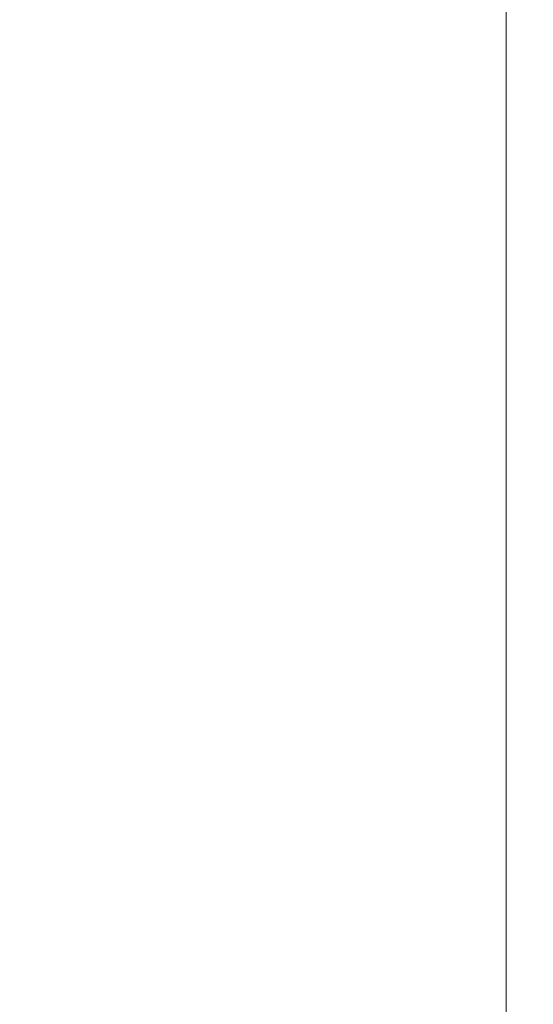
# Model space of a CAD drawing. Extents: x -180 to 180, y -570 to 0.
# Drawn here: x 154 to 180, y -196 to -146 of the extents above; entities that cross this region are included whole.
import ezdxf

# ---------------------------------------------------------------- set-up
doc = ezdxf.new("R2010")
doc.units = 0
doc.header["$LTSCALE"] = 500
doc.header["$MEASUREMENT"] = 0
doc.layers.add('CERAMIKA', color=254, linetype='Continuous')

msp = doc.modelspace()

# ---------------------------------------------------------------- linework, layer by layer
at = {"layer": 'CERAMIKA', "lineweight": 0}
for points, invisible_edges in [([(158.191, -143.125, 108.578), (159.717, -143.034, 121.776), (159.717, -149.667, 121.52), (158.191, -149.73, 108.346)], 15), ([(159.717, -143.034, 121.776), (161.067, -142.956, 133.427), (161.067, -149.612, 133.153), (159.717, -149.667, 121.52)], 15), ([(162.174, -142.896, 142.979), (162.174, -149.57, 142.694), (161.067, -149.612, 133.153), (161.067, -142.956, 133.427)], 15), ([(163.083, -142.85, 150.793), (163.083, -149.538, 150.504), (162.174, -149.57, 142.694), (162.174, -142.896, 142.979)], 15), ([(163.833, -142.818, 157.23), (163.833, -149.515, 156.944), (163.083, -149.538, 150.504), (163.083, -142.85, 150.793)], 15), ([(164.468, -142.796, 162.651), (164.468, -149.5, 162.375), (163.833, -149.515, 156.944), (163.833, -142.818, 157.23)], 15), ([(164.468, -142.796, 162.651), (165.029, -142.783, 167.417), (165.029, -149.491, 167.157), (164.468, -149.5, 162.375)], 15), ([(165.029, -142.783, 167.417), (165.559, -142.777, 171.888), (165.559, -149.486, 171.652), (165.029, -149.491, 167.157)], 15), ([(165.559, -142.777, 171.888), (166.098, -142.774, 176.427), (166.098, -149.485, 176.219), (165.559, -149.486, 171.652)], 15), ([(166.098, -142.774, 176.427), (166.689, -142.774, 181.394), (166.689, -149.485, 181.22), (166.098, -149.485, 176.219)], 15), ([(167.375, -142.774, 187.15), (167.375, -149.485, 187.015), (166.689, -149.485, 181.22), (166.689, -142.774, 181.394)], 15), ([(168.13, -142.774, 193.489), (168.13, -149.485, 193.398), (167.375, -149.485, 187.015), (167.375, -142.774, 187.15)], 15), ([(168.929, -142.774, 200.205), (168.929, -149.485, 200.16), (168.13, -149.485, 193.398), (168.13, -142.774, 193.489)], 15), ([(169.749, -142.774, 207.092), (169.749, -149.485, 207.094), (168.929, -149.485, 200.16), (168.929, -142.774, 200.205)], 15), ([(169.749, -142.774, 207.092), (170.565, -142.774, 213.945), (170.565, -149.485, 213.994), (169.749, -149.485, 207.094)], 15), ([(170.565, -142.774, 213.945), (171.353, -142.774, 220.558), (171.353, -149.485, 220.652), (170.565, -149.485, 213.994)], 15), ([(171.353, -142.774, 220.558), (172.087, -142.774, 226.724), (172.087, -149.485, 226.86), (171.353, -149.485, 220.652)], 15), ([(172.087, -142.774, 226.724), (172.743, -142.774, 232.237), (172.743, -149.485, 232.412), (172.087, -149.485, 226.86)], 15), ([(173.298, -142.774, 236.892), (173.298, -149.485, 237.099), (172.743, -149.485, 232.412), (172.743, -142.774, 232.237)], 15), ([(173.769, -142.777, 240.858), (173.769, -149.486, 241.09), (173.298, -149.485, 237.099), (173.298, -142.774, 236.892)], 15), ([(174.178, -142.783, 244.301), (174.178, -149.491, 244.553), (173.769, -149.486, 241.09), (173.769, -142.777, 240.858)], 15), ([(174.543, -142.796, 247.391), (174.543, -149.5, 247.657), (174.178, -149.491, 244.553), (174.178, -142.783, 244.301)], 15), ([(174.543, -142.796, 247.391), (174.884, -142.818, 250.296), (174.884, -149.515, 250.569), (174.543, -149.5, 247.657)], 15), ([(174.884, -142.818, 250.296), (175.221, -142.85, 253.183), (175.221, -149.538, 253.458), (174.884, -149.515, 250.569)], 15), ([(175.221, -142.85, 253.183), (175.573, -142.896, 256.222), (175.573, -149.57, 256.492), (175.221, -149.538, 253.458)], 15), ([(175.573, -142.896, 256.222), (175.959, -142.956, 259.58), (175.959, -149.612, 259.838), (175.573, -149.57, 256.492)], 15), ([(176.4, -143.034, 263.425), (176.4, -149.667, 263.666), (175.959, -149.612, 259.838), (175.959, -142.956, 259.58)], 15), ([(176.878, -143.125, 267.618), (176.878, -149.73, 267.835), (176.4, -149.667, 263.666), (176.4, -143.034, 263.425)], 15), ([(154.865, -143.328, 79.752), (154.865, -149.873, 79.579), (153.195, -149.945, 65.087), (153.195, -143.432, 65.229)], 15), ([(154.865, -143.328, 79.752), (156.552, -143.224, 94.386), (156.552, -149.8, 94.182), (154.865, -149.873, 79.579)], 15), ([(156.552, -143.224, 94.386), (158.191, -143.125, 108.578), (158.191, -149.73, 108.346), (156.552, -149.8, 94.182)], 15), ([(177.377, -143.224, 272.016), (177.377, -149.8, 272.206), (176.878, -149.73, 267.835), (176.878, -143.125, 267.618)], 15), ([(177.881, -143.328, 276.479), (177.881, -149.873, 276.64), (177.377, -149.8, 272.206), (177.377, -143.224, 272.016)], 15), ([(177.881, -143.328, 276.479), (178.372, -143.432, 280.866), (178.372, -149.945, 280.998), (177.881, -149.873, 276.64)], 15), ([(178.372, -143.432, 280.866), (178.834, -143.532, 285.036), (178.834, -150.015, 285.139), (178.372, -149.945, 280.998)], 15), ([(178.834, -143.532, 285.036), (179.251, -143.623, 288.848), (179.251, -150.079, 288.925), (178.834, -150.015, 285.139)], 15), ([(156.337, -144, 302.161), (150.656, -144.118, 302.07), (151.02, -150.52, 301.993), (156.519, -150.39, 302.123)], 15), ([(156.337, -144, 302.161), (156.519, -150.39, 302.123), (161.518, -150.312, 302.157), (161.445, -143.929, 302.173)], 15), ([(161.445, -143.929, 302.173), (161.518, -150.312, 302.157), (165.965, -150.273, 302.106), (165.947, -143.894, 302.11)], 15), ([(165.947, -143.894, 302.11), (165.965, -150.273, 302.106), (169.809, -150.26, 301.981), (169.809, -143.882, 301.981)], 15), ([(169.809, -143.882, 301.981), (169.809, -150.26, 301.981), (172.996, -150.26, 301.79), (172.996, -143.882, 301.79)], 15), ([(175.475, -143.882, 301.545), (172.996, -143.882, 301.79), (172.996, -150.26, 301.79), (175.475, -150.26, 301.545)], 15), ([(177.325, -143.88, 301.172), (175.475, -143.882, 301.545), (175.475, -150.26, 301.545), (177.325, -150.259, 301.173)], 15), ([(178.623, -143.874, 300.599), (177.325, -143.88, 301.172), (177.325, -150.259, 301.173), (178.623, -150.254, 300.602)], 15), ([(179.449, -143.861, 299.752), (178.623, -143.874, 300.599), (178.623, -150.254, 300.602), (179.449, -150.245, 299.758)], 13), ([(179.251, -143.623, 288.848), (179.606, -143.701, 292.162), (179.606, -150.133, 292.215), (179.251, -150.079, 288.925)], 15), ([(179.449, -143.861, 299.752), (179.449, -150.245, 299.758), (179.882, -150.23, 298.571), (179.882, -143.839, 298.558)], 15), ([(179.882, -143.761, 294.836), (179.882, -150.176, 294.872), (179.606, -150.133, 292.215), (179.606, -143.701, 292.162)], 15), ([(180, -143.807, 296.943), (180, -150.207, 296.966), (179.882, -150.176, 294.872), (179.882, -143.761, 294.836)], 15), ([(179.882, -143.839, 298.558), (179.882, -150.23, 298.571), (180, -150.207, 296.966), (180, -143.807, 296.943)], 15), ([(163.083, -155.741, 150.28), (162.174, -155.762, 142.472), (162.174, -149.57, 142.694), (163.083, -149.538, 150.504)], 15), ([(163.833, -155.725, 156.722), (163.083, -155.741, 150.28), (163.083, -149.538, 150.504), (163.833, -149.515, 156.944)], 15), ([(164.468, -155.715, 162.161), (163.833, -155.725, 156.722), (163.833, -149.515, 156.944), (164.468, -149.5, 162.375)], 15), ([(164.468, -155.715, 162.161), (164.468, -149.5, 162.375), (165.029, -149.491, 167.157), (165.029, -155.709, 166.956)], 15), ([(165.029, -155.709, 166.956), (165.029, -149.491, 167.157), (165.559, -149.486, 171.652), (165.559, -155.706, 171.467)], 15), ([(165.559, -155.706, 171.467), (165.559, -149.486, 171.652), (166.098, -149.485, 176.219), (166.098, -155.705, 176.057)], 15), ([(166.098, -155.705, 176.057), (166.098, -149.485, 176.219), (166.689, -149.485, 181.22), (166.689, -155.705, 181.084)], 15), ([(167.375, -155.705, 186.91), (166.689, -155.705, 181.084), (166.689, -149.485, 181.22), (167.375, -149.485, 187.015)], 15), ([(168.13, -155.705, 193.327), (167.375, -155.705, 186.91), (167.375, -149.485, 187.015), (168.13, -149.485, 193.398)], 15), ([(168.929, -155.705, 200.125), (168.13, -155.705, 193.327), (168.13, -149.485, 193.398), (168.929, -149.485, 200.16)], 15), ([(169.749, -155.705, 207.096), (168.929, -155.705, 200.125), (168.929, -149.485, 200.16), (169.749, -149.485, 207.094)], 15), ([(169.749, -155.705, 207.096), (169.749, -149.485, 207.094), (170.565, -149.485, 213.994), (170.565, -155.705, 214.032)], 15), ([(170.565, -155.705, 214.032), (170.565, -149.485, 213.994), (171.353, -149.485, 220.652), (171.353, -155.705, 220.725)], 15), ([(171.353, -155.705, 220.725), (171.353, -149.485, 220.652), (172.087, -149.485, 226.86), (172.087, -155.705, 226.967)], 15), ([(172.087, -155.705, 226.967), (172.087, -149.485, 226.86), (172.743, -149.485, 232.412), (172.743, -155.705, 232.547)], 15), ([(173.298, -155.705, 237.259), (172.743, -155.705, 232.547), (172.743, -149.485, 232.412), (173.298, -149.485, 237.099)], 15), ([(173.769, -155.706, 241.271), (173.298, -155.705, 237.259), (173.298, -149.485, 237.099), (173.769, -149.486, 241.09)], 15), ([(174.178, -155.709, 244.75), (173.769, -155.706, 241.271), (173.769, -149.486, 241.09), (174.178, -149.491, 244.553)], 15), ([(174.543, -155.715, 247.864), (174.178, -155.709, 244.75), (174.178, -149.491, 244.553), (174.543, -149.5, 247.657)], 15), ([(174.543, -155.715, 247.864), (174.543, -149.5, 247.657), (174.884, -149.515, 250.569), (174.884, -155.725, 250.782)], 15), ([(174.884, -155.725, 250.782), (174.884, -149.515, 250.569), (175.221, -149.538, 253.458), (175.221, -155.741, 253.672)], 15), ([(175.221, -155.741, 253.672), (175.221, -149.538, 253.458), (175.573, -149.57, 256.492), (175.573, -155.762, 256.702)], 15), ([(154.865, -155.964, 79.444), (153.195, -156.012, 64.976), (153.195, -149.945, 65.087), (154.865, -149.873, 79.579)], 15), ([(154.865, -155.964, 79.444), (154.865, -149.873, 79.579), (156.552, -149.8, 94.182), (156.552, -155.915, 94.023)], 15), ([(156.552, -155.915, 94.023), (156.552, -149.8, 94.182), (158.191, -149.73, 108.346), (158.191, -155.869, 108.165)], 15), ([(158.191, -155.869, 108.165), (158.191, -149.73, 108.346), (159.717, -149.667, 121.52), (159.717, -155.826, 121.32)], 15), ([(159.717, -155.826, 121.32), (159.717, -149.667, 121.52), (161.067, -149.612, 133.153), (161.067, -155.79, 132.939)], 15), ([(162.174, -155.762, 142.472), (161.067, -155.79, 132.939), (161.067, -149.612, 133.153), (162.174, -149.57, 142.694)], 15), ([(175.573, -155.762, 256.702), (175.573, -149.57, 256.492), (175.959, -149.612, 259.838), (175.959, -155.79, 260.039)], 15), ([(176.4, -155.826, 263.853), (175.959, -155.79, 260.039), (175.959, -149.612, 259.838), (176.4, -149.667, 263.666)], 15), ([(176.878, -155.869, 268.004), (176.4, -155.826, 263.853), (176.4, -149.667, 263.666), (176.878, -149.73, 267.835)], 15), ([(177.377, -155.915, 272.354), (176.878, -155.869, 268.004), (176.878, -149.73, 267.835), (177.377, -149.8, 272.206)], 15), ([(177.881, -155.964, 276.766), (177.377, -155.915, 272.354), (177.377, -149.8, 272.206), (177.881, -149.873, 276.64)], 15), ([(177.881, -155.964, 276.766), (177.881, -149.873, 276.64), (178.372, -149.945, 280.998), (178.372, -156.012, 281.1)], 15), ([(178.372, -156.012, 281.1), (178.372, -149.945, 280.998), (178.834, -150.015, 285.139), (178.834, -156.059, 285.219)], 15), ([(178.834, -156.059, 285.219), (178.834, -150.015, 285.139), (179.251, -150.079, 288.925), (179.251, -156.101, 288.984)], 15), ([(156.771, -156.34, 302.09), (156.519, -150.39, 302.123), (151.02, -150.52, 301.993), (151.525, -156.458, 301.926)], 15), ([(156.771, -156.34, 302.09), (161.619, -156.27, 302.144), (161.518, -150.312, 302.157), (156.519, -150.39, 302.123)], 15), ([(161.619, -156.27, 302.144), (165.991, -156.234, 302.103), (165.965, -150.273, 302.106), (161.518, -150.312, 302.157)], 15), ([(165.991, -156.234, 302.103), (169.809, -156.222, 301.981), (169.809, -150.26, 301.981), (165.965, -150.273, 302.106)], 15), ([(169.809, -156.222, 301.981), (172.996, -156.222, 301.79), (172.996, -150.26, 301.79), (169.809, -150.26, 301.981)], 15), ([(175.475, -156.222, 301.545), (175.475, -150.26, 301.545), (172.996, -150.26, 301.79), (172.996, -156.222, 301.79)], 15), ([(177.325, -156.221, 301.174), (177.325, -150.259, 301.173), (175.475, -150.26, 301.545), (175.475, -156.222, 301.545)], 15), ([(178.623, -156.218, 300.604), (178.623, -150.254, 300.602), (177.325, -150.259, 301.173), (177.325, -156.221, 301.174)], 15), ([(179.449, -156.212, 299.763), (179.449, -150.245, 299.758), (178.623, -150.254, 300.602), (178.623, -156.218, 300.604)], 11), ([(179.251, -156.101, 288.984), (179.251, -150.079, 288.925), (179.606, -150.133, 292.215), (179.606, -156.138, 292.257)], 15), ([(179.449, -156.212, 299.763), (179.882, -156.202, 298.58), (179.882, -150.23, 298.571), (179.449, -150.245, 299.758)], 15), ([(179.882, -156.166, 294.899), (179.606, -156.138, 292.257), (179.606, -150.133, 292.215), (179.882, -150.176, 294.872)], 15), ([(180, -156.187, 296.983), (179.882, -156.166, 294.899), (179.882, -150.176, 294.872), (180, -150.207, 296.966)], 15), ([(179.882, -156.202, 298.58), (180, -156.187, 296.983), (180, -150.207, 296.966), (179.882, -150.23, 298.571)], 15), ([(154.865, -161.996, 79.342), (153.195, -162.022, 64.894), (153.195, -156.012, 64.976), (154.865, -155.964, 79.444)], 15), ([(154.865, -161.996, 79.342), (154.865, -155.964, 79.444), (156.552, -155.915, 94.023), (156.552, -161.969, 93.904)], 15), ([(156.552, -161.969, 93.904), (156.552, -155.915, 94.023), (158.191, -155.869, 108.165), (158.191, -161.944, 108.029)], 15), ([(158.191, -161.944, 108.029), (158.191, -155.869, 108.165), (159.717, -155.826, 121.32), (159.717, -161.921, 121.171)], 15), ([(159.717, -161.921, 121.171), (159.717, -155.826, 121.32), (161.067, -155.79, 132.939), (161.067, -161.901, 132.779)], 15), ([(162.174, -161.886, 142.306), (161.067, -161.901, 132.779), (161.067, -155.79, 132.939), (162.174, -155.762, 142.472)], 15), ([(163.083, -161.875, 150.111), (162.174, -161.886, 142.306), (162.174, -155.762, 142.472), (163.083, -155.741, 150.28)], 15), ([(163.833, -161.867, 156.556), (163.083, -161.875, 150.111), (163.083, -155.741, 150.28), (163.833, -155.725, 156.722)], 15), ([(164.468, -161.863, 162), (163.833, -161.867, 156.556), (163.833, -155.725, 156.722), (164.468, -155.715, 162.161)], 15), ([(164.468, -161.863, 162), (164.468, -155.715, 162.161), (165.029, -155.709, 166.956), (165.029, -161.86, 166.804)], 15), ([(165.029, -161.86, 166.804), (165.029, -155.709, 166.956), (165.559, -155.706, 171.467), (165.559, -161.859, 171.329)], 15), ([(165.559, -161.859, 171.329), (165.559, -155.706, 171.467), (166.098, -155.705, 176.057), (166.098, -161.86, 175.935)], 15), ([(166.098, -161.86, 175.935), (166.098, -155.705, 176.057), (166.689, -155.705, 181.084), (166.689, -161.861, 180.983)], 15), ([(167.375, -161.863, 186.832), (166.689, -161.861, 180.983), (166.689, -155.705, 181.084), (167.375, -155.705, 186.91)], 15), ([(168.13, -161.865, 193.273), (167.375, -161.863, 186.832), (167.375, -155.705, 186.91), (168.13, -155.705, 193.327)], 15), ([(168.929, -161.867, 200.098), (168.13, -161.865, 193.273), (168.13, -155.705, 193.327), (168.929, -155.705, 200.125)], 15), ([(169.749, -161.869, 207.097), (168.929, -161.867, 200.098), (168.929, -155.705, 200.125), (169.749, -155.705, 207.096)], 15), ([(169.749, -161.869, 207.097), (169.749, -155.705, 207.096), (170.565, -155.705, 214.032), (170.565, -161.87, 214.061)], 15), ([(170.565, -161.87, 214.061), (170.565, -155.705, 214.032), (171.353, -155.705, 220.725), (171.353, -161.872, 220.781)], 15), ([(171.353, -161.872, 220.781), (171.353, -155.705, 220.725), (172.087, -155.705, 226.967), (172.087, -161.874, 227.046)], 15), ([(172.087, -161.874, 227.046), (172.087, -155.705, 226.967), (172.743, -155.705, 232.547), (172.743, -161.875, 232.649)], 15), ([(173.298, -161.877, 237.38), (172.743, -161.875, 232.649), (172.743, -155.705, 232.547), (173.298, -155.705, 237.259)], 15), ([(173.769, -161.878, 241.406), (173.298, -161.877, 237.38), (173.298, -155.705, 237.259), (173.769, -155.706, 241.271)], 15), ([(174.178, -161.881, 244.897), (173.769, -161.878, 241.406), (173.769, -155.706, 241.271), (174.178, -155.709, 244.75)], 15), ([(174.543, -161.886, 248.019), (174.178, -161.881, 244.897), (174.178, -155.709, 244.75), (174.543, -155.715, 247.864)], 15), ([(174.543, -161.886, 248.019), (174.543, -155.715, 247.864), (174.884, -155.725, 250.782), (174.884, -161.893, 250.942)], 15), ([(174.884, -161.893, 250.942), (174.884, -155.725, 250.782), (175.221, -155.741, 253.672), (175.221, -161.903, 253.832)], 15), ([(175.221, -161.903, 253.832), (175.221, -155.741, 253.672), (175.573, -155.762, 256.702), (175.573, -161.917, 256.859)], 15), ([(175.573, -161.917, 256.859), (175.573, -155.762, 256.702), (175.959, -155.79, 260.039), (175.959, -161.936, 260.19)], 15), ([(176.4, -161.96, 263.993), (175.959, -161.936, 260.19), (175.959, -155.79, 260.039), (176.4, -155.826, 263.853)], 15), ([(176.878, -161.987, 268.131), (176.4, -161.96, 263.993), (176.4, -155.826, 263.853), (176.878, -155.869, 268.004)], 15), ([(177.377, -162.017, 272.466), (176.878, -161.987, 268.131), (176.878, -155.869, 268.004), (177.377, -155.915, 272.354)], 15), ([(177.881, -162.049, 276.86), (177.377, -162.017, 272.466), (177.377, -155.915, 272.354), (177.881, -155.964, 276.766)], 15), ([(177.881, -162.049, 276.86), (177.881, -155.964, 276.766), (178.372, -156.012, 281.1), (178.372, -162.08, 281.178)], 15), ([(157.054, -162.308, 302.062), (156.771, -156.34, 302.09), (151.525, -156.458, 301.926), (152.09, -162.4, 301.871)], 15), ([(157.054, -162.308, 302.062), (161.732, -162.253, 302.133), (161.619, -156.27, 302.144), (156.771, -156.34, 302.09)], 15), ([(161.732, -162.253, 302.133), (166.019, -162.226, 302.1), (165.991, -156.234, 302.103), (161.619, -156.27, 302.144)], 15), ([(166.019, -162.226, 302.1), (169.809, -162.216, 301.981), (169.809, -156.222, 301.981), (165.991, -156.234, 302.103)], 15), ([(169.809, -162.216, 301.981), (172.996, -162.216, 301.79), (172.996, -156.222, 301.79), (169.809, -156.222, 301.981)], 15), ([(175.475, -162.216, 301.545), (175.475, -156.222, 301.545), (172.996, -156.222, 301.79), (172.996, -162.216, 301.79)], 15), ([(177.325, -162.216, 301.174), (177.325, -156.221, 301.174), (175.475, -156.222, 301.545), (175.475, -162.216, 301.545)], 15), ([(178.623, -162.214, 300.605), (178.623, -156.218, 300.604), (177.325, -156.221, 301.174), (177.325, -162.216, 301.174)], 15), ([(178.372, -162.08, 281.178), (178.372, -156.012, 281.1), (178.834, -156.059, 285.219), (178.834, -162.11, 285.28)], 15), ([(179.449, -162.21, 299.767), (179.449, -156.212, 299.763), (178.623, -156.218, 300.604), (178.623, -162.214, 300.605)], 11), ([(178.834, -162.11, 285.28), (178.834, -156.059, 285.219), (179.251, -156.101, 288.984), (179.251, -162.138, 289.029)], 15), ([(179.251, -162.138, 289.029), (179.251, -156.101, 288.984), (179.606, -156.138, 292.257), (179.606, -162.161, 292.288)], 15), ([(179.449, -162.21, 299.767), (179.882, -162.203, 298.588), (179.882, -156.202, 298.58), (179.449, -156.212, 299.763)], 15), ([(179.882, -162.18, 294.92), (179.606, -162.161, 292.288), (179.606, -156.138, 292.257), (179.882, -156.166, 294.899)], 15), ([(180, -162.193, 296.996), (179.882, -162.18, 294.92), (179.882, -156.166, 294.899), (180, -156.187, 296.983)], 15), ([(179.882, -162.203, 298.588), (180, -162.193, 296.996), (180, -156.187, 296.983), (179.882, -156.202, 298.58)], 15), ([(154.865, -168.362, 79.27), (154.865, -161.996, 79.342), (156.552, -161.969, 93.904), (156.552, -168.36, 93.819)], 15), ([(156.552, -168.36, 93.819), (156.552, -161.969, 93.904), (158.191, -161.944, 108.029), (158.191, -168.359, 107.933)], 15), ([(158.191, -168.359, 107.933), (158.191, -161.944, 108.029), (159.717, -161.921, 121.171), (159.717, -168.358, 121.064)], 15), ([(159.717, -168.358, 121.064), (159.717, -161.921, 121.171), (161.067, -161.901, 132.779), (161.067, -168.357, 132.665)], 15), ([(162.174, -168.358, 142.187), (161.067, -168.357, 132.665), (161.067, -161.901, 132.779), (162.174, -161.886, 142.306)], 15), ([(163.083, -168.358, 149.991), (162.174, -168.358, 142.187), (162.174, -161.886, 142.306), (163.083, -161.875, 150.111)], 15), ([(163.833, -168.36, 156.437), (163.083, -168.358, 149.991), (163.083, -161.875, 150.111), (163.833, -161.867, 156.556)], 15), ([(164.468, -168.362, 161.885), (163.833, -168.36, 156.437), (163.833, -161.867, 156.556), (164.468, -161.863, 162)], 15), ([(164.468, -168.362, 161.885), (164.468, -161.863, 162), (165.029, -161.86, 166.804), (165.029, -168.365, 166.696)], 15), ([(165.029, -168.365, 166.696), (165.029, -161.86, 166.804), (165.559, -161.859, 171.329), (165.559, -168.369, 171.231)], 15), ([(165.559, -168.369, 171.231), (165.559, -161.859, 171.329), (166.098, -161.86, 175.935), (166.098, -168.374, 175.848)], 15), ([(166.098, -168.374, 175.848), (166.098, -161.86, 175.935), (166.689, -161.861, 180.983), (166.689, -168.379, 180.91)], 15), ([(167.375, -168.385, 186.775), (166.689, -168.379, 180.91), (166.689, -161.861, 180.983), (167.375, -161.863, 186.832)], 15), ([(168.13, -168.392, 193.235), (167.375, -168.385, 186.775), (167.375, -161.863, 186.832), (168.13, -161.865, 193.273)], 15), ([(168.929, -168.4, 200.079), (168.13, -168.392, 193.235), (168.13, -161.865, 193.273), (168.929, -161.867, 200.098)], 15), ([(169.749, -168.407, 207.098), (168.929, -168.4, 200.079), (168.929, -161.867, 200.098), (169.749, -161.869, 207.097)], 15), ([(169.749, -168.407, 207.098), (169.749, -161.869, 207.097), (170.565, -161.87, 214.061), (170.565, -168.415, 214.082)], 15), ([(170.565, -168.415, 214.082), (170.565, -161.87, 214.061), (171.353, -161.872, 220.781), (171.353, -168.422, 220.82)], 15), ([(171.353, -168.422, 220.82), (171.353, -161.872, 220.781), (172.087, -161.874, 227.046), (172.087, -168.429, 227.103)], 15), ([(172.087, -168.429, 227.103), (172.087, -161.874, 227.046), (172.743, -161.875, 232.649), (172.743, -168.435, 232.722)], 15), ([(173.298, -168.44, 237.466), (172.743, -168.435, 232.722), (172.743, -161.875, 232.649), (173.298, -161.877, 237.38)], 15), ([(173.769, -168.445, 241.503), (173.298, -168.44, 237.466), (173.298, -161.877, 237.38), (173.769, -161.878, 241.406)], 15), ([(174.178, -168.45, 245.002), (173.769, -168.445, 241.503), (173.769, -161.878, 241.406), (174.178, -161.881, 244.897)], 15), ([(174.543, -168.455, 248.13), (174.178, -168.45, 245.002), (174.178, -161.881, 244.897), (174.543, -161.886, 248.019)], 15), ([(174.543, -168.455, 248.13), (174.543, -161.886, 248.019), (174.884, -161.893, 250.942), (174.884, -168.462, 251.056)], 15), ([(174.884, -168.462, 251.056), (174.884, -161.893, 250.942), (175.221, -161.903, 253.832), (175.221, -168.471, 253.947)], 15), ([(175.221, -168.471, 253.947), (175.221, -161.903, 253.832), (175.573, -161.917, 256.859), (175.573, -168.481, 256.972)], 15), ([(175.573, -168.481, 256.972), (175.573, -161.917, 256.859), (175.959, -161.936, 260.19), (175.959, -168.495, 260.298)], 15), ([(176.4, -168.512, 264.093), (175.959, -168.495, 260.298), (175.959, -161.936, 260.19), (176.4, -161.96, 263.993)], 15), ([(176.878, -168.532, 268.221), (176.4, -168.512, 264.093), (176.4, -161.96, 263.993), (176.878, -161.987, 268.131)], 15), ([(157.327, -168.751, 302.04), (157.054, -162.308, 302.062), (152.09, -162.4, 301.871), (152.636, -168.81, 301.826)], 15), ([(154.865, -168.362, 79.27), (153.195, -168.364, 64.834), (153.195, -162.022, 64.894), (154.865, -161.996, 79.342)], 15), ([(157.327, -168.751, 302.04), (161.841, -168.715, 302.124), (161.732, -162.253, 302.133), (157.054, -162.308, 302.062)], 15), ([(161.841, -168.715, 302.124), (166.046, -168.697, 302.098), (166.019, -162.226, 302.1), (161.732, -162.253, 302.133)], 15), ([(166.046, -168.697, 302.098), (169.809, -168.691, 301.981), (169.809, -162.216, 301.981), (166.019, -162.226, 302.1)], 15), ([(169.809, -168.691, 301.981), (172.996, -168.691, 301.79), (172.996, -162.216, 301.79), (169.809, -162.216, 301.981)], 15), ([(175.475, -168.691, 301.545), (175.475, -162.216, 301.545), (172.996, -162.216, 301.79), (172.996, -168.691, 301.79)], 15), ([(177.325, -168.69, 301.174), (177.325, -162.216, 301.174), (175.475, -162.216, 301.545), (175.475, -168.691, 301.545)], 15), ([(177.377, -168.553, 272.545), (176.878, -168.532, 268.221), (176.878, -161.987, 268.131), (177.377, -162.017, 272.466)], 15), ([(178.623, -168.689, 300.606), (178.623, -162.214, 300.605), (177.325, -162.216, 301.174), (177.325, -168.69, 301.174)], 14), ([(177.881, -168.575, 276.928), (177.377, -168.553, 272.545), (177.377, -162.017, 272.466), (177.881, -162.049, 276.86)], 15), ([(177.881, -168.575, 276.928), (177.881, -162.049, 276.86), (178.372, -162.08, 281.178), (178.372, -168.597, 281.233)], 15), ([(178.372, -168.597, 281.233), (178.372, -162.08, 281.178), (178.834, -162.11, 285.28), (178.834, -168.618, 285.323)], 15), ([(179.449, -168.686, 299.77), (179.449, -162.21, 299.767), (178.623, -162.214, 300.605), (178.623, -168.689, 300.606)], 15), ([(178.834, -168.618, 285.323), (178.834, -162.11, 285.28), (179.251, -162.138, 289.029), (179.251, -168.637, 289.061)], 15), ([(179.251, -168.637, 289.061), (179.251, -162.138, 289.029), (179.606, -162.161, 292.288), (179.606, -168.653, 292.311)], 15), ([(179.449, -168.686, 299.77), (179.882, -168.682, 298.593), (179.882, -162.203, 298.588), (179.449, -162.21, 299.767)], 15), ([(179.882, -168.666, 294.935), (179.606, -168.653, 292.311), (179.606, -162.161, 292.288), (179.882, -162.18, 294.92)], 15), ([(180, -168.675, 297.006), (179.882, -168.666, 294.935), (179.882, -162.18, 294.92), (180, -162.193, 296.996)], 15), ([(179.882, -168.682, 298.593), (180, -168.675, 297.006), (180, -162.193, 296.996), (179.882, -162.203, 298.588)], 15), ([(154.865, -175.457, 79.222), (153.195, -175.427, 64.795), (153.195, -168.364, 64.834), (154.865, -168.362, 79.27)], 15), ([(154.865, -175.457, 79.222), (154.865, -168.362, 79.27), (156.552, -168.36, 93.819), (156.552, -175.487, 93.762)], 15), ([(156.552, -175.487, 93.762), (156.552, -168.36, 93.819), (158.191, -168.359, 107.933), (158.191, -175.517, 107.868)], 15), ([(158.191, -175.517, 107.868), (158.191, -168.359, 107.933), (159.717, -168.358, 121.064), (159.717, -175.545, 120.993)], 15), ([(159.717, -175.545, 120.993), (159.717, -168.358, 121.064), (161.067, -168.357, 132.665), (161.067, -175.569, 132.588)], 15), ([(162.174, -175.59, 142.108), (161.067, -175.569, 132.588), (161.067, -168.357, 132.665), (162.174, -168.358, 142.187)], 15), ([(163.083, -175.607, 149.91), (162.174, -175.59, 142.108), (162.174, -168.358, 142.187), (163.083, -168.358, 149.991)], 15), ([(163.833, -175.622, 156.357), (163.083, -175.607, 149.91), (163.083, -168.358, 149.991), (163.833, -168.36, 156.437)], 15), ([(164.468, -175.635, 161.809), (163.833, -175.622, 156.357), (163.833, -168.36, 156.437), (164.468, -168.362, 161.885)], 15), ([(164.468, -175.635, 161.809), (164.468, -168.362, 161.885), (165.029, -168.365, 166.696), (165.029, -175.646, 166.624)], 15), ([(165.029, -175.646, 166.624), (165.029, -168.365, 166.696), (165.559, -168.369, 171.231), (165.559, -175.658, 171.165)], 15), ([(165.559, -175.658, 171.165), (165.559, -168.369, 171.231), (166.098, -168.374, 175.848), (166.098, -175.67, 175.791)], 15), ([(166.098, -175.67, 175.791), (166.098, -168.374, 175.848), (166.689, -168.379, 180.91), (166.689, -175.684, 180.862)], 15), ([(167.375, -175.7, 186.738), (166.689, -175.684, 180.862), (166.689, -168.379, 180.91), (167.375, -168.385, 186.775)], 15), ([(168.13, -175.717, 193.21), (167.375, -175.7, 186.738), (167.375, -168.385, 186.775), (168.13, -168.392, 193.235)], 15), ([(168.929, -175.736, 200.067), (168.13, -175.717, 193.21), (168.13, -168.392, 193.235), (168.929, -168.4, 200.079)], 15), ([(169.749, -175.755, 207.099), (168.929, -175.736, 200.067), (168.929, -168.4, 200.079), (169.749, -168.407, 207.098)], 15), ([(169.749, -175.755, 207.099), (169.749, -168.407, 207.098), (170.565, -168.415, 214.082), (170.565, -175.774, 214.095)], 15), ([(170.565, -175.774, 214.095), (170.565, -168.415, 214.082), (171.353, -168.422, 220.82), (171.353, -175.792, 220.846)], 15), ([(171.353, -175.792, 220.846), (171.353, -168.422, 220.82), (172.087, -168.429, 227.103), (172.087, -175.809, 227.141)], 15), ([(172.087, -175.809, 227.141), (172.087, -168.429, 227.103), (172.743, -168.435, 232.722), (172.743, -175.824, 232.77)], 15), ([(157.551, -176.124, 302.023), (157.327, -168.751, 302.04), (152.636, -168.81, 301.826), (153.084, -176.155, 301.794)], 15), ([(157.551, -176.124, 302.023), (161.931, -176.106, 302.117), (161.841, -168.715, 302.124), (157.327, -168.751, 302.04)], 15), ([(161.931, -176.106, 302.117), (166.069, -176.097, 302.096), (166.046, -168.697, 302.098), (161.841, -168.715, 302.124)], 15), ([(166.069, -176.097, 302.096), (169.809, -176.094, 301.981), (169.809, -168.691, 301.981), (166.046, -168.697, 302.098)], 15), ([(169.809, -176.094, 301.981), (172.996, -176.094, 301.79), (172.996, -168.691, 301.79), (169.809, -168.691, 301.981)], 15), ([(173.298, -175.837, 237.523), (172.743, -175.824, 232.77), (172.743, -168.435, 232.722), (173.298, -168.44, 237.466)], 15), ([(175.475, -176.094, 301.545), (175.475, -168.691, 301.545), (172.996, -168.691, 301.79), (172.996, -176.094, 301.79)], 15), ([(173.769, -175.848, 241.568), (173.298, -175.837, 237.523), (173.298, -168.44, 237.466), (173.769, -168.445, 241.503)], 15), ([(174.178, -175.858, 245.072), (173.769, -175.848, 241.568), (173.769, -168.445, 241.503), (174.178, -168.45, 245.002)], 15), ([(174.543, -175.867, 248.204), (174.178, -175.858, 245.072), (174.178, -168.45, 245.002), (174.543, -168.455, 248.13)], 15), ([(174.543, -175.867, 248.204), (174.543, -168.455, 248.13), (174.884, -168.462, 251.056), (174.884, -175.877, 251.132)], 15), ([(174.884, -175.877, 251.132), (174.884, -168.462, 251.056), (175.221, -168.471, 253.947), (175.221, -175.888, 254.023)], 15), ([(175.221, -175.888, 254.023), (175.221, -168.471, 253.947), (175.573, -168.481, 256.972), (175.573, -175.899, 257.047)], 15), ([(177.325, -176.094, 301.174), (177.325, -168.69, 301.174), (175.475, -168.691, 301.545), (175.475, -176.094, 301.545)], 15), ([(175.573, -175.899, 257.047), (175.573, -168.481, 256.972), (175.959, -168.495, 260.298), (175.959, -175.913, 260.369)], 15), ([(176.4, -175.93, 264.16), (175.959, -175.913, 260.369), (175.959, -168.495, 260.298), (176.4, -168.512, 264.093)], 15), ([(176.878, -175.949, 268.282), (176.4, -175.93, 264.16), (176.4, -168.512, 264.093), (176.878, -168.532, 268.221)], 15), ([(177.377, -175.969, 272.598), (176.878, -175.949, 268.282), (176.878, -168.532, 268.221), (177.377, -168.553, 272.545)], 15), ([(178.623, -176.092, 300.607), (178.623, -168.689, 300.606), (177.325, -168.69, 301.174), (177.325, -176.094, 301.174)], 15), ([(177.881, -175.989, 276.973), (177.377, -175.969, 272.598), (177.377, -168.553, 272.545), (177.881, -168.575, 276.928)], 15), ([(177.881, -175.989, 276.973), (177.881, -168.575, 276.928), (178.372, -168.597, 281.233), (178.372, -176.009, 281.269)], 15), ([(178.372, -176.009, 281.269), (178.372, -168.597, 281.233), (178.834, -168.618, 285.323), (178.834, -176.028, 285.351)], 15), ([(179.449, -176.09, 299.771), (179.449, -168.686, 299.77), (178.623, -168.689, 300.606), (178.623, -176.092, 300.607)], 11), ([(178.834, -176.028, 285.351), (178.834, -168.618, 285.323), (179.251, -168.637, 289.061), (179.251, -176.045, 289.082)], 15), ([(179.251, -176.045, 289.082), (179.251, -168.637, 289.061), (179.606, -168.653, 292.311), (179.606, -176.06, 292.326)], 15), ([(179.449, -176.09, 299.771), (179.882, -176.086, 298.597), (179.882, -168.682, 298.593), (179.449, -168.686, 299.77)], 15), ([(179.882, -176.071, 294.945), (179.606, -176.06, 292.326), (179.606, -168.653, 292.311), (179.882, -168.666, 294.935)], 15), ([(180, -176.08, 297.012), (179.882, -176.071, 294.945), (179.882, -168.666, 294.935), (180, -168.675, 297.006)], 15), ([(179.882, -176.086, 298.597), (180, -176.08, 297.012), (180, -168.675, 297.006), (179.882, -168.682, 298.593)], 15), ([(154.865, -175.457, 79.222), (154.865, -183.674, 79.193), (153.195, -183.6, 64.771), (153.195, -175.427, 64.795)], 15), ([(154.865, -175.457, 79.222), (156.552, -175.487, 93.762), (156.552, -183.749, 93.728), (154.865, -183.674, 79.193)], 15), ([(156.552, -175.487, 93.762), (158.191, -175.517, 107.868), (158.191, -183.821, 107.829), (156.552, -183.749, 93.728)], 15), ([(158.191, -175.517, 107.868), (159.717, -175.545, 120.993), (159.717, -183.889, 120.95), (158.191, -183.821, 107.829)], 15), ([(159.717, -175.545, 120.993), (161.067, -175.569, 132.588), (161.067, -183.948, 132.543), (159.717, -183.889, 120.95)], 15), ([(162.174, -175.59, 142.108), (162.174, -183.998, 142.06), (161.067, -183.948, 132.543), (161.067, -175.569, 132.588)], 15), ([(163.083, -175.607, 149.91), (163.083, -184.038, 149.862), (162.174, -183.998, 142.06), (162.174, -175.59, 142.108)], 15), ([(163.833, -175.622, 156.357), (163.833, -184.072, 156.31), (163.083, -184.038, 149.862), (163.083, -175.607, 149.91)], 15), ([(164.468, -175.635, 161.809), (164.468, -184.1, 161.763), (163.833, -184.072, 156.31), (163.833, -175.622, 156.357)], 15), ([(164.468, -175.635, 161.809), (165.029, -175.646, 166.624), (165.029, -184.126, 166.581), (164.468, -184.1, 161.763)], 15), ([(165.029, -175.646, 166.624), (165.559, -175.658, 171.165), (165.559, -184.15, 171.126), (165.029, -184.126, 166.581)], 15), ([(165.559, -175.658, 171.165), (166.098, -175.67, 175.791), (166.098, -184.175, 175.756), (165.559, -184.15, 171.126)], 15), ([(166.098, -175.67, 175.791), (166.689, -175.684, 180.862), (166.689, -184.202, 180.832), (166.098, -184.175, 175.756)], 15), ([(167.375, -175.7, 186.738), (167.375, -184.234, 186.716), (166.689, -184.202, 180.832), (166.689, -175.684, 180.862)], 15), ([(168.13, -175.717, 193.21), (168.13, -184.269, 193.195), (167.375, -184.234, 186.716), (167.375, -175.7, 186.738)], 15), ([(168.929, -175.736, 200.067), (168.929, -184.306, 200.059), (168.13, -184.269, 193.195), (168.13, -175.717, 193.21)], 15), ([(169.749, -175.755, 207.099), (169.749, -184.344, 207.099), (168.929, -184.306, 200.059), (168.929, -175.736, 200.067)], 15), ([(169.749, -175.755, 207.099), (170.565, -175.774, 214.095), (170.565, -184.381, 214.103), (169.749, -184.344, 207.099)], 15), ([(170.565, -175.774, 214.095), (171.353, -175.792, 220.846), (171.353, -184.418, 220.862), (170.565, -184.381, 214.103)], 15), ([(171.353, -175.792, 220.846), (172.087, -175.809, 227.141), (172.087, -184.452, 227.164), (171.353, -184.418, 220.862)], 15), ([(172.087, -175.809, 227.141), (172.743, -175.824, 232.77), (172.743, -184.482, 232.799), (172.087, -184.452, 227.164)], 15), ([(173.298, -175.837, 237.523), (173.298, -184.508, 237.558), (172.743, -184.482, 232.799), (172.743, -175.824, 232.77)], 15), ([(173.769, -175.848, 241.568), (173.769, -184.529, 241.607), (173.298, -184.508, 237.558), (173.298, -175.837, 237.523)], 15), ([(174.178, -175.858, 245.072), (174.178, -184.549, 245.114), (173.769, -184.529, 241.607), (173.769, -175.848, 241.568)], 15), ([(174.543, -175.867, 248.204), (174.543, -184.566, 248.249), (174.178, -184.549, 245.114), (174.178, -175.858, 245.072)], 15), ([(174.543, -175.867, 248.204), (174.884, -175.877, 251.132), (174.884, -184.582, 251.178), (174.543, -184.566, 248.249)], 15), ([(174.884, -175.877, 251.132), (175.221, -175.888, 254.023), (175.221, -184.599, 254.069), (174.884, -184.582, 251.178)], 15), ([(157.551, -176.124, 302.023), (153.084, -176.155, 301.794), (153.352, -184.9, 301.775), (157.685, -184.887, 302.014)], 15), ([(161.984, -184.879, 302.114), (161.931, -176.106, 302.117), (157.551, -176.124, 302.023), (157.685, -184.887, 302.014)], 15), ([(161.931, -176.106, 302.117), (161.984, -184.879, 302.114), (166.082, -184.876, 302.095), (166.069, -176.097, 302.096)], 15), ([(166.069, -176.097, 302.096), (166.082, -184.876, 302.095), (169.809, -184.874, 301.981), (169.809, -176.094, 301.981)], 15), ([(169.809, -176.094, 301.981), (169.809, -184.874, 301.981), (172.996, -184.874, 301.79), (172.996, -176.094, 301.79)], 15), ([(175.475, -176.094, 301.545), (172.996, -176.094, 301.79), (172.996, -184.874, 301.79), (175.475, -184.874, 301.545)], 15), ([(175.221, -175.888, 254.023), (175.573, -175.899, 257.047), (175.573, -184.617, 257.092), (175.221, -184.599, 254.069)], 15), ([(177.325, -176.094, 301.174), (175.475, -176.094, 301.545), (175.475, -184.874, 301.545), (177.325, -184.874, 301.175)], 15), ([(175.573, -175.899, 257.047), (175.959, -175.913, 260.369), (175.959, -184.637, 260.412), (175.573, -184.617, 257.092)], 15), ([(176.4, -175.93, 264.16), (176.4, -184.66, 264.2), (175.959, -184.637, 260.412), (175.959, -175.913, 260.369)], 15), ([(176.878, -175.949, 268.282), (176.878, -184.685, 268.318), (176.4, -184.66, 264.2), (176.4, -175.93, 264.16)], 15), ([(177.377, -175.969, 272.598), (177.377, -184.711, 272.63), (176.878, -184.685, 268.318), (176.878, -175.949, 268.282)], 15), ([(178.623, -176.092, 300.607), (177.325, -176.094, 301.174), (177.325, -184.874, 301.175), (178.623, -184.872, 300.607)], 15), ([(177.881, -175.989, 276.973), (177.881, -184.738, 277), (177.377, -184.711, 272.63), (177.377, -175.969, 272.598)], 15), ([(177.881, -175.989, 276.973), (178.372, -176.009, 281.269), (178.372, -184.764, 281.291), (177.881, -184.738, 277)], 15), ([(178.372, -176.009, 281.269), (178.834, -176.028, 285.351), (178.834, -184.789, 285.369), (178.372, -184.764, 281.291)], 15), ([(179.449, -176.09, 299.771), (178.623, -176.092, 300.607), (178.623, -184.872, 300.607), (179.449, -184.869, 299.773)], 13), ([(178.834, -176.028, 285.351), (179.251, -176.045, 289.082), (179.251, -184.811, 289.095), (178.834, -184.789, 285.369)], 15), ([(179.251, -176.045, 289.082), (179.606, -176.06, 292.326), (179.606, -184.83, 292.335), (179.251, -184.811, 289.095)], 15), ([(179.449, -176.09, 299.771), (179.449, -184.869, 299.773), (179.882, -184.864, 298.599), (179.882, -176.086, 298.597)], 15), ([(179.882, -176.071, 294.945), (179.882, -184.845, 294.951), (179.606, -184.83, 292.335), (179.606, -176.06, 292.326)], 15), ([(180, -176.08, 297.012), (180, -184.856, 297.015), (179.882, -184.845, 294.951), (179.882, -176.071, 294.945)], 15), ([(179.882, -176.086, 298.597), (179.882, -184.864, 298.599), (180, -184.856, 297.015), (180, -176.08, 297.012)], 15), ([(154.865, -183.674, 79.193), (154.865, -193.407, 79.178), (153.195, -193.273, 64.759), (153.195, -183.6, 64.771)], 15), ([(154.865, -183.674, 79.193), (156.552, -183.749, 93.728), (156.552, -193.543, 93.711), (154.865, -193.407, 79.178)], 15), ([(156.552, -183.749, 93.728), (158.191, -183.821, 107.829), (158.191, -193.675, 107.81), (156.552, -193.543, 93.711)], 15), ([(158.191, -183.821, 107.829), (159.717, -183.889, 120.95), (159.717, -193.797, 120.929), (158.191, -193.675, 107.81)], 15), ([(159.717, -183.889, 120.95), (161.067, -183.948, 132.543), (161.067, -193.906, 132.52), (159.717, -193.797, 120.929)], 15), ([(162.174, -183.998, 142.06), (162.174, -193.995, 142.036), (161.067, -193.906, 132.52), (161.067, -183.948, 132.543)], 15), ([(163.083, -184.038, 149.862), (163.083, -194.068, 149.838), (162.174, -193.995, 142.036), (162.174, -183.998, 142.06)], 15), ([(163.833, -184.072, 156.31), (163.833, -194.129, 156.286), (163.083, -194.068, 149.838), (163.083, -184.038, 149.862)], 15), ([(164.468, -184.1, 161.763), (164.468, -194.18, 161.74), (163.833, -194.129, 156.286), (163.833, -184.072, 156.31)], 15), ([(164.468, -184.1, 161.763), (165.029, -184.126, 166.581), (165.029, -194.225, 166.56), (164.468, -194.18, 161.74)], 15), ([(165.029, -184.126, 166.581), (165.559, -184.15, 171.126), (165.559, -194.268, 171.106), (165.029, -194.225, 166.56)], 15), ([(165.559, -184.15, 171.126), (166.098, -184.175, 175.756), (166.098, -194.311, 175.739), (165.559, -194.268, 171.106)], 15), ([(166.098, -184.175, 175.756), (166.689, -184.202, 180.832), (166.689, -194.359, 180.818), (166.098, -194.311, 175.739)], 15), ([(167.375, -184.234, 186.716), (167.375, -194.415, 186.704), (166.689, -194.359, 180.818), (166.689, -184.202, 180.832)], 15), ([(168.13, -184.269, 193.195), (168.13, -194.476, 193.187), (167.375, -194.415, 186.704), (167.375, -184.234, 186.716)], 15), ([(168.929, -184.306, 200.059), (168.929, -194.54, 200.055), (168.13, -194.476, 193.187), (168.13, -184.269, 193.195)], 15), ([(169.749, -184.344, 207.099), (169.749, -194.607, 207.099), (168.929, -194.54, 200.055), (168.929, -184.306, 200.059)], 15), ([(169.749, -184.344, 207.099), (170.565, -184.381, 214.103), (170.565, -194.673, 214.107), (169.749, -194.607, 207.099)], 15), ([(170.565, -184.381, 214.103), (171.353, -184.418, 220.862), (171.353, -194.736, 220.87), (170.565, -194.673, 214.107)], 15), ([(171.353, -184.418, 220.862), (172.087, -184.452, 227.164), (172.087, -194.796, 227.175), (171.353, -194.736, 220.87)], 15), ([(172.087, -184.452, 227.164), (172.743, -184.482, 232.799), (172.743, -194.849, 232.814), (172.087, -194.796, 227.175)], 15), ([(173.298, -184.508, 237.558), (173.298, -194.894, 237.575), (172.743, -194.849, 232.814), (172.743, -184.482, 232.799)], 15), ([(173.769, -184.529, 241.607), (173.769, -194.932, 241.626), (173.298, -194.894, 237.575), (173.298, -184.508, 237.558)], 15), ([(174.178, -184.549, 245.114), (174.178, -194.965, 245.135), (173.769, -194.932, 241.626), (173.769, -184.529, 241.607)], 15), ([(174.543, -184.566, 248.249), (174.543, -194.994, 248.271), (174.178, -194.965, 245.135), (174.178, -184.549, 245.114)], 15), ([(174.543, -184.566, 248.249), (174.884, -184.582, 251.178), (174.884, -195.022, 251.2), (174.543, -194.994, 248.271)], 15), ([(174.884, -184.582, 251.178), (175.221, -184.599, 254.069), (175.221, -195.05, 254.092), (174.884, -195.022, 251.2)], 15), ([(175.221, -184.599, 254.069), (175.573, -184.617, 257.092), (175.573, -195.079, 257.114), (175.221, -195.05, 254.092)], 15), ([(175.573, -184.617, 257.092), (175.959, -184.637, 260.412), (175.959, -195.11, 260.434), (175.573, -195.079, 257.114)], 15), ([(176.4, -184.66, 264.2), (176.4, -195.147, 264.22), (175.959, -195.11, 260.434), (175.959, -184.637, 260.412)], 15), ([(176.878, -184.685, 268.318), (176.878, -195.186, 268.336), (176.4, -195.147, 264.22), (176.4, -184.66, 264.2)], 15), ([(177.377, -184.711, 272.63), (177.377, -195.227, 272.646), (176.878, -195.186, 268.336), (176.878, -184.685, 268.318)], 15), ([(177.881, -184.738, 277), (177.881, -195.269, 277.013), (177.377, -195.227, 272.646), (177.377, -184.711, 272.63)], 15), ([(177.881, -184.738, 277), (178.372, -184.764, 281.291), (178.372, -195.309, 281.302), (177.881, -195.269, 277.013)], 15), ([(178.372, -184.764, 281.291), (178.834, -184.789, 285.369), (178.834, -195.348, 285.377), (178.372, -195.309, 281.302)], 15), ([(178.834, -184.789, 285.369), (179.251, -184.811, 289.095), (179.251, -195.382, 289.101), (178.834, -195.348, 285.377)], 15), ([(179.251, -184.811, 289.095), (179.606, -184.83, 292.335), (179.606, -195.412, 292.339), (179.251, -195.382, 289.101)], 15), ([(157.685, -184.887, 302.014), (153.352, -184.9, 301.775), (153.486, -195.488, 301.765), (157.752, -195.484, 302.009)], 15), ([(157.685, -184.887, 302.014), (157.752, -195.484, 302.009), (162.011, -195.482, 302.112), (161.984, -184.879, 302.114)], 15), ([(161.984, -184.879, 302.114), (162.011, -195.482, 302.112), (166.089, -195.48, 302.095), (166.082, -184.876, 302.095)], 15), ([(166.082, -184.876, 302.095), (166.089, -195.48, 302.095), (169.809, -195.48, 301.981), (169.809, -184.874, 301.981)], 15), ([(169.809, -184.874, 301.981), (169.809, -195.48, 301.981), (172.996, -195.48, 301.79), (172.996, -184.874, 301.79)], 15), ([(175.475, -184.874, 301.545), (172.996, -184.874, 301.79), (172.996, -195.48, 301.79), (175.475, -195.48, 301.545)], 15), ([(177.325, -184.874, 301.175), (175.475, -184.874, 301.545), (175.475, -195.48, 301.545), (177.325, -195.479, 301.175)], 15), ([(178.623, -184.872, 300.607), (177.325, -184.874, 301.175), (177.325, -195.479, 301.175), (178.623, -195.477, 300.608)], 15), ([(179.449, -184.869, 299.773), (178.623, -184.872, 300.607), (178.623, -195.477, 300.608), (179.449, -195.472, 299.773)], 13), ([(179.449, -184.869, 299.773), (179.449, -195.472, 299.773), (179.882, -195.464, 298.6), (179.882, -184.864, 298.599)], 15), ([(179.882, -184.845, 294.951), (179.882, -195.434, 294.954), (179.606, -195.412, 292.339), (179.606, -184.83, 292.335)], 15), ([(180, -184.856, 297.015), (180, -195.451, 297.017), (179.882, -195.434, 294.954), (179.882, -184.845, 294.951)], 15), ([(179.882, -184.864, 298.599), (179.882, -195.464, 298.6), (180, -195.451, 297.017), (180, -184.856, 297.015)], 15), ([(154.865, -193.407, 79.178), (154.865, -205.051, 79.173), (153.195, -204.835, 64.755), (153.195, -193.273, 64.759)], 15), ([(154.865, -193.407, 79.178), (156.552, -193.543, 93.711), (156.552, -205.269, 93.705), (154.865, -205.051, 79.173)], 15), ([(156.552, -193.543, 93.711), (158.191, -193.675, 107.81), (158.191, -205.481, 107.803), (156.552, -205.269, 93.705)], 15), ([(158.191, -193.675, 107.81), (159.717, -193.797, 120.929), (159.717, -205.679, 120.921), (158.191, -205.481, 107.803)], 15), ([(159.717, -193.797, 120.929), (161.067, -193.906, 132.52), (161.067, -205.853, 132.512), (159.717, -205.679, 120.921)], 15), ([(162.174, -193.995, 142.036), (162.174, -205.997, 142.028), (161.067, -205.853, 132.512), (161.067, -193.906, 132.52)], 15), ([(163.083, -194.068, 149.838), (163.083, -206.114, 149.83), (162.174, -205.997, 142.028), (162.174, -193.995, 142.036)], 15), ([(163.833, -194.129, 156.286), (163.833, -206.211, 156.278), (163.083, -206.114, 149.83), (163.083, -194.068, 149.838)], 15), ([(164.468, -194.18, 161.74), (164.468, -206.293, 161.732), (163.833, -206.211, 156.278), (163.833, -194.129, 156.286)], 15), ([(164.468, -194.18, 161.74), (165.029, -194.225, 166.56), (165.029, -206.366, 166.552), (164.468, -206.293, 161.732)], 15), ([(165.029, -194.225, 166.56), (165.559, -194.268, 171.106), (165.559, -206.434, 171.099), (165.029, -206.366, 166.552)], 15), ([(165.559, -194.268, 171.106), (166.098, -194.311, 175.739), (166.098, -206.504, 175.733), (165.559, -206.434, 171.099)], 15), ([(166.098, -194.311, 175.739), (166.689, -194.359, 180.818), (166.689, -206.581, 180.813), (166.098, -206.504, 175.733)], 15), ([(167.375, -194.415, 186.704), (167.375, -206.669, 186.701), (166.689, -206.581, 180.813), (166.689, -194.359, 180.818)], 15), ([(168.13, -194.476, 193.187), (168.129, -206.767, 193.184), (167.375, -206.669, 186.701), (167.375, -194.415, 186.704)], 15), ([(168.929, -194.54, 200.055), (168.929, -206.871, 200.054), (168.129, -206.767, 193.184), (168.13, -194.476, 193.187)], 15), ([(169.749, -194.607, 207.099), (169.749, -206.977, 207.099), (168.929, -206.871, 200.054), (168.929, -194.54, 200.055)], 15), ([(169.749, -194.607, 207.099), (170.565, -194.673, 214.107), (170.565, -207.082, 214.109), (169.749, -206.977, 207.099)], 15), ([(170.565, -194.673, 214.107), (171.353, -194.736, 220.87), (171.353, -207.184, 220.872), (170.565, -207.082, 214.109)], 15), ([(171.353, -194.736, 220.87), (172.087, -194.796, 227.175), (172.087, -207.279, 227.179), (171.353, -207.184, 220.872)], 15), ([(172.087, -194.796, 227.175), (172.743, -194.849, 232.814), (172.743, -207.364, 232.819), (172.087, -207.279, 227.179)], 15), ([(173.298, -194.894, 237.575), (173.298, -207.436, 237.581), (172.743, -207.364, 232.819), (172.743, -194.849, 232.814)], 15), ([(173.769, -194.932, 241.626), (173.769, -207.497, 241.632), (173.298, -207.436, 237.581), (173.298, -194.894, 237.575)], 15), ([(174.178, -194.965, 245.135), (174.178, -207.55, 245.142), (173.769, -207.497, 241.632), (173.769, -194.932, 241.626)], 15), ([(174.543, -194.994, 248.271), (174.543, -207.597, 248.278), (174.178, -207.55, 245.142), (174.178, -194.965, 245.135)], 15), ([(174.543, -194.994, 248.271), (174.884, -195.022, 251.2), (174.884, -207.641, 251.208), (174.543, -207.597, 248.278)], 15), ([(174.884, -195.022, 251.2), (175.221, -195.05, 254.092), (175.221, -207.685, 254.1), (174.884, -207.641, 251.208)], 15), ([(175.221, -195.05, 254.092), (175.573, -195.079, 257.114), (175.573, -207.73, 257.122), (175.221, -207.685, 254.1)], 15), ([(175.573, -195.079, 257.114), (175.959, -195.11, 260.434), (175.959, -207.78, 260.441), (175.573, -207.73, 257.122)], 15), ([(176.4, -195.147, 264.22), (176.4, -207.837, 264.227), (175.959, -207.78, 260.441), (175.959, -195.11, 260.434)], 15), ([(176.878, -195.186, 268.336), (176.878, -207.899, 268.342), (176.4, -207.837, 264.227), (176.4, -195.147, 264.22)], 15), ([(177.377, -195.227, 272.646), (177.377, -207.964, 272.651), (176.878, -207.899, 268.342), (176.878, -195.186, 268.336)], 15), ([(177.881, -195.269, 277.013), (177.881, -208.029, 277.018), (177.377, -207.964, 272.651), (177.377, -195.227, 272.646)], 15), ([(157.752, -195.484, 302.009), (153.486, -195.488, 301.765), (153.531, -208.361, 301.762), (157.774, -208.36, 302.007)], 15), ([(157.752, -195.484, 302.009), (157.774, -208.36, 302.007), (162.02, -208.36, 302.111), (162.011, -195.482, 302.112)], 15), ([(162.011, -195.482, 302.112), (162.02, -208.36, 302.111), (166.091, -208.359, 302.095), (166.089, -195.48, 302.095)], 15), ([(166.089, -195.48, 302.095), (166.091, -208.359, 302.095), (169.809, -208.359, 301.981), (169.809, -195.48, 301.981)], 15), ([(169.809, -195.48, 301.981), (169.809, -208.359, 301.981), (172.996, -208.359, 301.79), (172.996, -195.48, 301.79)], 15), ([(175.475, -195.48, 301.545), (172.996, -195.48, 301.79), (172.996, -208.359, 301.79), (175.475, -208.359, 301.545)], 15), ([(177.325, -195.479, 301.175), (175.475, -195.48, 301.545), (175.475, -208.359, 301.545), (177.325, -208.358, 301.175)], 15), ([(178.623, -195.477, 300.608), (177.325, -195.479, 301.175), (177.325, -208.358, 301.175), (178.623, -208.354, 300.608)], 7), ([(177.881, -195.269, 277.013), (178.372, -195.309, 281.302), (178.372, -208.093, 281.306), (177.881, -208.029, 277.018)], 15), ([(178.372, -195.309, 281.302), (178.834, -195.348, 285.377), (178.834, -208.152, 285.38), (178.372, -208.093, 281.306)], 15), ([(179.449, -195.472, 299.773), (178.623, -195.477, 300.608), (178.623, -208.354, 300.608), (179.449, -208.347, 299.773)], 15), ([(178.834, -195.348, 285.377), (179.251, -195.382, 289.101), (179.251, -208.206, 289.104), (178.834, -208.152, 285.38)], 15), ([(179.251, -195.382, 289.101), (179.606, -195.412, 292.339), (179.606, -208.252, 292.341), (179.251, -208.206, 289.104)], 15), ([(179.449, -195.472, 299.773), (179.449, -208.347, 299.773), (179.882, -208.334, 298.6), (179.882, -195.464, 298.6)], 15), ([(179.882, -195.434, 294.954), (179.882, -208.288, 294.955), (179.606, -208.252, 292.341), (179.606, -195.412, 292.339)], 15), ([(180, -195.451, 297.017), (180, -208.315, 297.018), (179.882, -208.288, 294.955), (179.882, -195.434, 294.954)], 15), ([(179.882, -195.464, 298.6), (179.882, -208.334, 298.6), (180, -208.315, 297.018), (180, -195.451, 297.017)], 15)]:
    msp.add_3dface(points, dxfattribs=dict(at, invisible_edges=invisible_edges))

doc.saveas('drawing.dxf')
